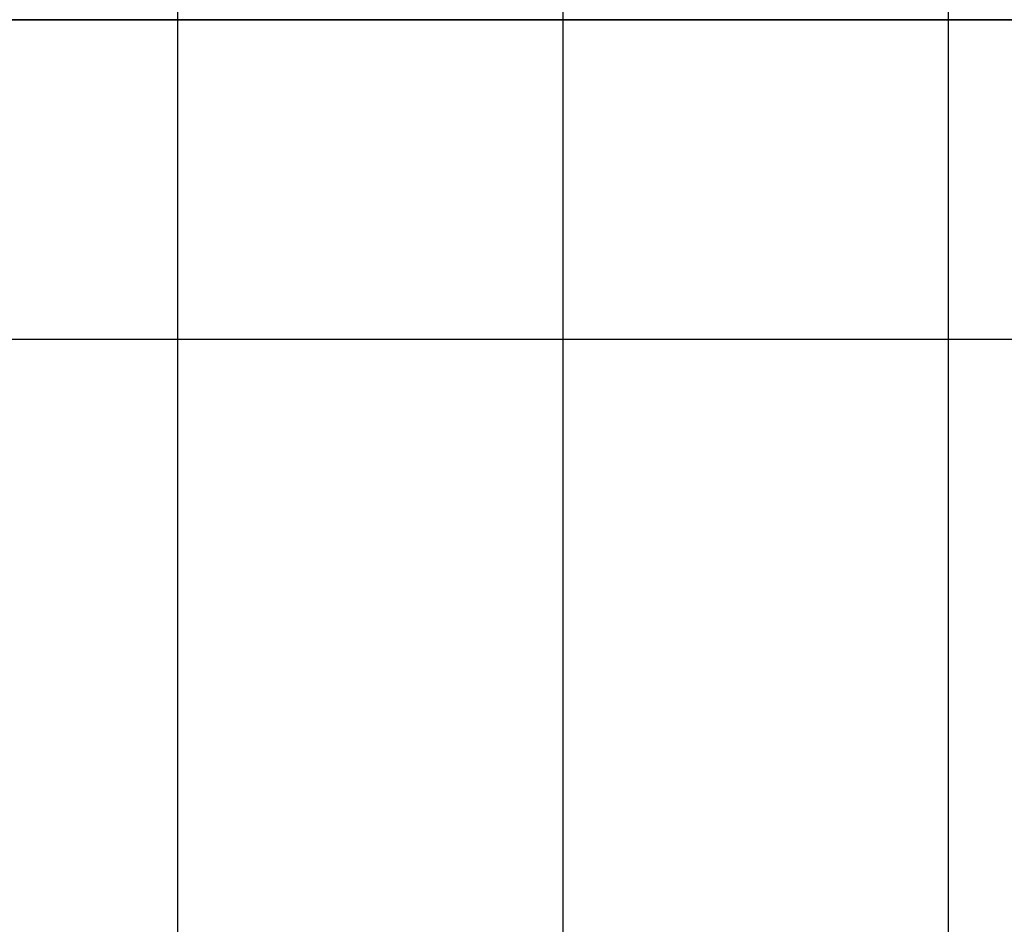
# Model space of a CAD drawing. Units: inches. Extents: x 0 to 1378, y 0 to 555.
# Drawn here: x 1108 to 1116, y 186 to 194 of the extents above; entities that cross this region are included whole.
import ezdxf

# ---------------------------------------------------------------- set-up
doc = ezdxf.new("R2010")
doc.units = ezdxf.units.IN
doc.header["$MEASUREMENT"] = 0
for name, color, linetype, true_color in [('clad roof', 7, 'Continuous', 0x8f7c96), ('leg', 4, 'Continuous', 0x00ffff), ('roof upholstery', 7, 'Continuous', 0xfd3541), ('table top', 7, 'Continuous', 0x14293b)]:
    doc.layers.add(name, color=color, linetype=linetype, true_color=true_color)

msp = doc.modelspace()

# ---------------------------------------------------------------- linework, layer by layer
at = {"layer": 'clad roof'}
msp.add_lwpolyline([(1112.2047, 169.4489), (1112.2047, 217.8741)], dxfattribs=at)
msp.add_lwpolyline([(1112.2047, 169.4489), (1112.2047, 217.8741)], dxfattribs=at)
msp.add_lwpolyline([(1112.2047, 169.4489), (1112.2047, 217.8741)], dxfattribs=at)
msp.add_lwpolyline([(1112.2047, 169.4489), (1112.2047, 217.8741)], dxfattribs=at)
msp.add_lwpolyline([(1112.2047, 169.4489), (1112.2047, 217.8741)], dxfattribs=at)
msp.add_lwpolyline([(1112.2047, 169.4489), (1112.2047, 217.8741)], dxfattribs=at)
at = {"layer": 'leg'}
for points in [[(1103.3465, 190.9055), (1121.063, 190.9055)], [(1103.3465, 190.9055), (1121.063, 190.9055)], [(1103.3465, 190.9055), (1121.063, 190.9055)], [(1112.2047, 173.189), (1112.2047, 190.9055)], [(1112.2047, 173.189), (1112.2047, 190.9055)]]:
    msp.add_lwpolyline(points, dxfattribs=at)
at = {"layer": 'leg', "extrusion": (1, 0, 0)}
msp.add_lwpolyline([(190.9055, 0.5118), (190.9055, 0.1181)], dxfattribs=at)
at = {"layer": 'roof upholstery'}
for points in [[(1108.8792, 169.4489), (1108.8792, 217.874)], [(1112.2047, 169.4489), (1112.2047, 217.874)], [(1112.2047, 169.4489), (1112.2047, 217.874)], [(1115.5302, 169.4489), (1115.5302, 217.874)], [(1120.5709, 193.6614), (1103.8386, 193.6614)], [(1108.8792, 193.6614), (1115.5302, 193.6614)]]:
    msp.add_lwpolyline(points, dxfattribs=at)
at = {"layer": 'roof upholstery', "extrusion": (0, 1, 0)}
for points in [[(-1103.8386, 78.8768), (-1108.8792, 80.6124)], [(-1115.5302, 80.6124), (-1120.5709, 78.8768)]]:
    msp.add_lwpolyline(points, dxfattribs=at)
at = {"layer": 'table top'}
for points in [[(1112.2047, 169.4488), (1112.2047, 217.8741)], [(1112.2047, 169.4488), (1112.2047, 217.8741)], [(1099.2126, 193.6614), (1125.1969, 193.6614)], [(1099.2126, 193.6614), (1125.1969, 193.6614)]]:
    msp.add_lwpolyline(points, dxfattribs=at)

doc.saveas('drawing.dxf')
